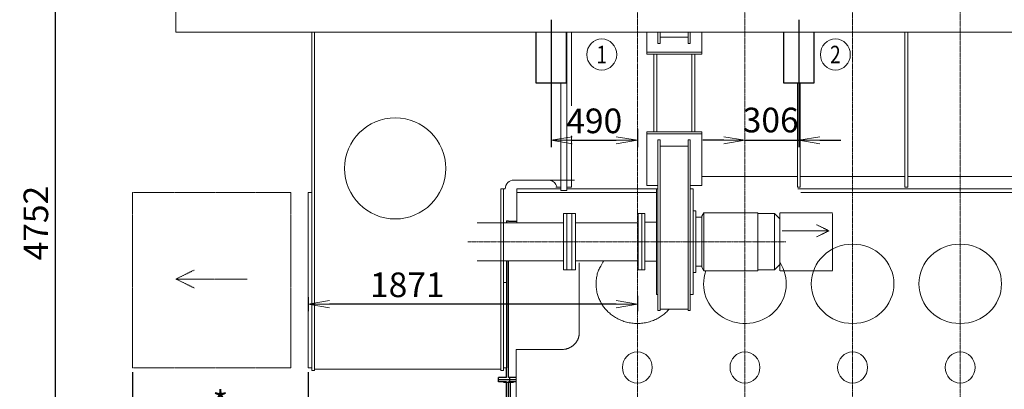
# Model space of a CAD drawing. Extents: x -17242 to 8267, y -144 to 19383.
# Drawn here: x -11751 to -6152, y 13592 to 15693 of the extents above; entities that cross this region are included whole.
import ezdxf
from ezdxf.enums import TextEntityAlignment as Align

# ---------------------------------------------------------------- set-up
doc = ezdxf.new("R2010")
doc.units = 0
doc.header["$LTSCALE"] = 5
doc.header["$PDMODE"] = 1
doc.linetypes.add('CENTER', pattern=[2, 1.25, -0.25, 0.25, -0.25])
doc.linetypes.add('PHANTOM', pattern=[2.5, 1.25, -0.25, 0.25, -0.25, 0.25, -0.25])
doc.layers.get('0').update_dxf_attribs({"color": 255, "linetype": 'CONTINUOUS'})
doc.layers.get('Defpoints').update_dxf_attribs({"color": 251, "linetype": 'CONTINUOUS'})
doc.layers.add('00_COMPONENTS', color=7, linetype='CONTINUOUS')
doc.layers.add('V5L13', color=7, linetype='CONTINUOUS')
for name, color, linetype, lineweight in [('CENT001', 213, 'CENTER', 20), ('DIM001', 255, 'CONTINUOUS', 20), ('LINE001', 2, 'CONTINUOUS', 20), ('LINE002', 4, 'CONTINUOUS', 30), ('PHAN001', 1, 'PHANTOM', 20)]:
    doc.layers.add(name, color=color, linetype=linetype, lineweight=lineweight)
doc.styles.add('Dim_std', font='simplex.shx', dxfattribs={"width": 0.8, "bigfont": 'extfont.shx'})
doc.styles.get("Standard").update_dxf_attribs({"font": 'simplex.shx', "width": 0.8, "bigfont": 'extfont.shx'})
doc.dimstyles.new('S1-40', dxfattribs={"dimscale": 40, "dimtxt": 3.5, "dimasz": 3, "dimexe": 1, "dimexo": 0.6, "dimgap": 1, "dimtad": 1, "dimdec": 3, "dimdsep": 46, "dimtxsty": 'Dim_std', "dimblk1": 'OPEN', "dimblk2": 'OPEN', "dimsah": 1, "dimcen": 0, "dimclrd": 256, "dimclre": 256, "dimclrt": 256, "dimadec": 3, "dimazin": 2, "dimtfac": 1, "dimtdec": 3, "dimtmove": 0, "dimatfit": 0, "dimldrblk": 'OPEN', "dimfxl": 1, "dimtfill": 1, "dimtolj": 1, "dimtzin": 0, "dimarcsym": 0})

# ---------------------------------------------------------------- blocks, each defined once
blk = doc.blocks.new('_OPEN')
at = {"color": 0, "linetype": 'ByBlock'}
for p, q in [((-1, 0.167), (0, 0)), ((0, 0), (-1, -0.167)), ((0, 0), (-1, 0))]:
    blk.add_line(p, q, dxfattribs=at)
blk = doc.blocks.new('*D45')
at = {"layer": 'Defpoints', "color": 0, "linetype": 'Continuous', "transparency": 16777216}
for p in [(-10025.7, 16898.4), (-11548.9, 12146.4), (-9718.2, 12146.4)]:
    blk.add_point(p, dxfattribs=at)
at = {"layer": 'DIM001', "linetype": 'Continuous', "lineweight": -2, "transparency": 16777216}
for p, q in [((-10049.7, 16898.4), (-11588.9, 16898.4)), ((-11548.9, 16778.4), (-11548.9, 12266.4)), ((-9742.2, 12146.4), (-11588.9, 12146.4))]:
    blk.add_line(p, q, dxfattribs=at)
at = {"layer": 'DIM001', "linetype": 'Continuous', "lineweight": -2, "transparency": 16777216, "xscale": 120, "yscale": 120, "zscale": 120}
for p, rotation in [((-11548.9, 16898.4), 90), ((-11548.9, 12146.4), 270)]:
    blk.add_blockref('_OPEN', p, dxfattribs=dict(at, rotation=rotation))
at = {"layer": 'DIM001', "linetype": 'Continuous', "transparency": 16777216, "insert": (-11658.9, 14536.8), "char_height": 140, "attachment_point": 5, "rotation": 90, "style": 'Dim_std', "bg_fill": 3, "box_fill_scale": 1.1, "bg_fill_color": 9, "bg_fill_true_color": 13158600, "bg_fill_transparency": 0}
blk.add_mtext('\\A1;4752', dxfattribs=at)
blk = doc.blocks.new('*D46')
at = {"layer": 'Defpoints', "color": 0, "linetype": 'Continuous', "transparency": 16777216}
for p in [(-10109.5, 14139.8), (-8238.5, 14146.8), (-10109.5, 14076.1)]:
    blk.add_point(p, dxfattribs=at)
at = {"layer": 'DIM001', "linetype": 'Continuous', "lineweight": -2, "transparency": 16777216}
for p, q in [((-10109.5, 14115.8), (-10109.5, 14036.1)), ((-8238.5, 14122.8), (-8238.5, 14036.1)), ((-8358.5, 14076.1), (-9989.5, 14076.1))]:
    blk.add_line(p, q, dxfattribs=at)
at = {"layer": 'DIM001', "linetype": 'Continuous', "lineweight": -2, "transparency": 16777216, "xscale": 120, "yscale": 120, "zscale": 120, "rotation": 180}
blk.add_blockref('_OPEN', (-10109.5, 14076.1), dxfattribs=at)
at = {"layer": 'DIM001', "linetype": 'Continuous', "lineweight": -2, "transparency": 16777216, "xscale": 120, "yscale": 120, "zscale": 120}
blk.add_blockref('_OPEN', (-8238.5, 14076.1), dxfattribs=at)
at = {"layer": 'DIM001', "linetype": 'Continuous', "transparency": 16777216, "insert": (-9546.6, 14186.1), "char_height": 140, "attachment_point": 5, "style": 'Dim_std', "bg_fill": 3, "box_fill_scale": 1.1, "bg_fill_color": 9, "bg_fill_true_color": 13158600, "bg_fill_transparency": 0}
blk.add_mtext('\\A1;1871', dxfattribs=at)
blk = doc.blocks.new('A$C66E206CE')
at = {"layer": '00_COMPONENTS', "color": 7, "linetype": 'Continuous'}
for p, q in [((-744, 2404), (-744, 2392.7)), ((-744, 2404), (-732, 2404)), ((-732, 2404), (-732, 2399)), ((-685, 2399), (-732, 2399)), ((-744, 2176.3), (-744, 1567.3)), ((-789, 1488), (-789, 1512)), ((-744, 1512), (-789, 1512)), ((-690, 1512), (-732, 1512)), ((-727, 1512), (-727, 1488)), ((-690, 1500), (-789, 1500)), ((-744, 1488), (-789, 1488)), ((-744, 1273.2), (-744, 1488)), ((-732, 1273.2), (-732, 1488)), ((-690, 1488), (-732, 1488)), ((-723, 1488), (-723, 1200.4)), ((-831, 1219.9), (-831, 1249.9)), ((-831, 1249.9), (-818, 1249.9)), ((-831, 1234.9), (-818, 1234.9)), ((-818, 1273.2), (-744, 1273.2)), ((-818, 1009), (-818, 1273.2)), ((-792, 1210.4), (-792, 1273.2)), ((-732, 1273.2), (-727, 1273.2)), ((-727, 1200.6), (-727, 1273.2)), ((-831, 1219.9), (-818, 1219.9)), ((-813, 1128.2), (-813, 1215.2)), ((-792, 1223.2), (-727, 1223.2)), ((-786.6, 1209.2), (-790.8, 1209.2)), ((-690, 1198.3), (-776, 1203.8)), ((-690, 1176.1), (-693.3, 1174.2)), ((-831, 1139.8), (-831, 1169.8)), ((-831, 1169.8), (-818, 1169.8)), ((-831, 1154.8), (-818, 1154.8)), ((-831, 1139.8), (-818, 1139.8)), ((-796, 1043.2), (-796, 1153.2)), ((-733, 1168.2), (-781, 1168.2)), ((-733, 1025.4), (-733, 1171)), ((-690.6, 1174.2), (-729.8, 1174.2)), ((-721, 1174.2), (-723, 1172.2)), ((-723, 1024.2), (-723, 1172.2)), ((-713, 1174), (-713, 1170)), ((-712.2, 1169.2), (-706.3, 1169.2)), ((-711.2, 1169.2), (-711.2, 1170.9)), ((-705.5, 1174), (-705.5, 1170)), ((-818, 1110.3), (-796, 1110.3)), ((-818, 1086.1), (-796, 1086.1)), ((-813, 1009), (-813, 1068.2)), ((-723, 1110), (-720, 1107)), ((-723, 1086.5), (-720, 1089.5)), ((-720, 1089.5), (-720, 1107)), ((-720, 1107), (-690, 1107)), ((-720, 1089.5), (-690, 1089.5)), ((-838, 1009), (-838, 1009.1)), ((-838, 1009.1), (-834, 1009.1)), ((-834, 1009), (-834, 1011.1)), ((-834, 1010), (-831, 1010)), ((-831, 1026.6), (-831, 1056.6)), ((-831, 1056.6), (-818, 1056.6)), ((-831, 1041.6), (-818, 1041.6)), ((-831, 1026.6), (-818, 1026.6)), ((-830.7, 1015.1), (-831, 1014.6)), ((-831, 1014.6), (-831, 1009)), ((-818, 1015.1), (-830.7, 1015.1)), ((-733, 1028.2), (-781, 1028.2)), ((-690.6, 1022.2), (-729.8, 1022.2)), ((-723, 1024.2), (-721, 1022.2)), ((-713, 1026.4), (-713, 1022.4)), ((-712.2, 1027.2), (-706.3, 1027.2)), ((-711.2, 1025.5), (-711.2, 1027.2)), ((-705.5, 1026.4), (-705.5, 1022.4))]:
    blk.add_line(p, q, dxfattribs=at)
at = {"layer": '00_COMPONENTS', "ltscale": 0.5}
for p, q in [((-732, 1512), (-732, 2176.3)), ((-744, 1512), (-744, 1567.3))]:
    blk.add_line(p, q, dxfattribs=at)
at = {"layer": '00_COMPONENTS', "color": 2, "linetype": 'Continuous'}
blk.add_line((-834, 1011.1), (-831, 1011.1), dxfattribs=at)
at = {"layer": '00_COMPONENTS', "color": 7, "linetype": 'Continuous'}
blk.add_lwpolyline([(-829.6, 1015.1), (-830.2, 1013), (-830.6, 1011), (-830.7, 1009.1), (-830.7, 1009)], dxfattribs=at)
for centre in [(-708.3, 1170.9), (-708.3, 1025.5)]:
    blk.add_circle(centre, 2.85, dxfattribs=at)
for centre, radius, start, end in [((-818, 1215.2), 5, 0, 90), ((-790.8, 1210.4), 1.2, 180, 270), ((-775, 1218.8), 15, 219.6214, 266.3177), ((-818, 1128.2), 5, 270, 0), ((-781, 1153.2), 15, 90, 180), ((-729.8, 1171), 3.2, 90, 180), ((-713.2, 1174), 0.2, 0, 90), ((-712.2, 1170), 0.8, 180, 270), ((-706.3, 1170), 0.8, 270, 0), ((-705.3, 1174), 0.2, 90, 180), ((-818, 1068.2), 5, 0, 90), ((-781, 1043.2), 15, 180, 270), ((-729.8, 1025.4), 3.2, 180, 270), ((-713.2, 1022.4), 0.2, 270, 0), ((-712.2, 1026.4), 0.8, 90, 180), ((-706.3, 1026.4), 0.8, 0, 90), ((-705.3, 1022.4), 0.2, 180, 270)]:
    blk.add_arc(centre, radius, start, end, dxfattribs=at)
blk = doc.blocks.new('*D74')
at = {"layer": 'Defpoints', "color": 0, "ltscale": 0.5, "transparency": 16777216}
for p in [(-8728.5, 15645.8), (-8238.5, 15096.6), (-8238.5, 15007.9)]:
    blk.add_point(p, dxfattribs=at)
at = {"layer": 'DIM001', "lineweight": -2, "ltscale": 0.5, "transparency": 16777216}
for p, q in [((-8728.5, 15621.8), (-8728.5, 14967.9)), ((-8238.5, 15072.6), (-8238.5, 14967.9)), ((-8608.5, 15007.9), (-8358.5, 15007.9))]:
    blk.add_line(p, q, dxfattribs=at)
at = {"layer": 'DIM001', "lineweight": -2, "ltscale": 0.5, "transparency": 16777216, "xscale": 120, "yscale": 120, "zscale": 120, "rotation": 180}
blk.add_blockref('_OPEN', (-8728.5, 15007.9), dxfattribs=at)
at = {"layer": 'DIM001', "lineweight": -2, "ltscale": 0.5, "transparency": 16777216, "xscale": 120, "yscale": 120, "zscale": 120}
blk.add_blockref('_OPEN', (-8238.5, 15007.9), dxfattribs=at)
at = {"layer": 'DIM001', "ltscale": 0.5, "transparency": 16777216, "insert": (-8483.5, 15117.9), "char_height": 140, "attachment_point": 5, "style": 'Dim_std', "bg_fill": 3, "box_fill_scale": 1.1, "bg_fill_color": 9, "bg_fill_true_color": 13158600, "bg_fill_transparency": 0}
blk.add_mtext('\\A1;490', dxfattribs=at)
blk = doc.blocks.new('*D75')
at = {"layer": 'Defpoints', "color": 0, "ltscale": 0.5, "transparency": 16777216}
for p in [(-7626.5, 15621.4), (-7320.5, 15657.1), (-7320.5, 15007.9)]:
    blk.add_point(p, dxfattribs=at)
at = {"layer": 'DIM001', "lineweight": -2, "ltscale": 0.5, "transparency": 16777216}
for p, q in [((-7320.5, 15633.1), (-7320.5, 14967.9)), ((-7746.5, 15007.9), (-7866.5, 15007.9)), ((-7626.5, 15007.9), (-7320.5, 15007.9)), ((-7200.5, 15007.9), (-7080.5, 15007.9))]:
    blk.add_line(p, q, dxfattribs=at)
at = {"layer": 'DIM001', "ltscale": 0.5, "transparency": 16777216, "insert": (-7480.1, 15122.7), "char_height": 140, "attachment_point": 5, "style": 'Dim_std', "bg_fill": 3, "box_fill_scale": 1.1, "bg_fill_color": 9, "bg_fill_true_color": 13158600, "bg_fill_transparency": 0}
blk.add_mtext('\\A1;306', dxfattribs=at)
at = {"layer": 'DIM001', "lineweight": -2, "ltscale": 0.5, "transparency": 16777216, "xscale": 120, "yscale": 120, "zscale": 120}
blk.add_blockref('_OPEN', (-7626.5, 15007.9), dxfattribs=at)
at = {"layer": 'DIM001', "lineweight": -2, "ltscale": 0.5, "transparency": 16777216, "xscale": 120, "yscale": 120, "zscale": 120, "rotation": 180}
blk.add_blockref('_OPEN', (-7320.5, 15007.9), dxfattribs=at)
blk = doc.blocks.new('*D81')
at = {"layer": 'Defpoints', "color": 0, "linetype": 'Continuous', "transparency": 16777216}
for p in [(-11109.5, 13713.7), (-10109.5, 13713.7), (-11109.5, 13285.4)]:
    blk.add_point(p, dxfattribs=at)
at = {"layer": 'DIM001', "linetype": 'Continuous', "lineweight": -2, "transparency": 16777216}
for p, q in [((-11109.5, 13689.7), (-11109.5, 13245.4)), ((-10109.5, 13689.7), (-10109.5, 13245.4)), ((-10229.5, 13285.4), (-10989.5, 13285.4))]:
    blk.add_line(p, q, dxfattribs=at)
at = {"layer": 'DIM001', "linetype": 'Continuous', "lineweight": -2, "transparency": 16777216, "xscale": 120, "yscale": 120, "zscale": 120, "rotation": 180}
blk.add_blockref('_OPEN', (-11109.5, 13285.4), dxfattribs=at)
at = {"layer": 'DIM001', "linetype": 'Continuous', "lineweight": -2, "transparency": 16777216, "xscale": 120, "yscale": 120, "zscale": 120}
blk.add_blockref('_OPEN', (-10109.5, 13285.4), dxfattribs=at)
at = {"layer": 'DIM001', "linetype": 'Continuous', "transparency": 16777216, "insert": (-10609.5, 13395.4), "char_height": 140, "attachment_point": 5, "style": 'Dim_std', "bg_fill": 3, "box_fill_scale": 1.1, "bg_fill_color": 9, "bg_fill_true_color": 13158600, "bg_fill_transparency": 0}
blk.add_mtext('\\A1;* 1000', dxfattribs=at)

msp = doc.modelspace()

# ---------------------------------------------------------------- linework, layer by layer
at = {"layer": 'CENT001', "color": 6}
for p, q in [((-6402.5051, 17814.6667), (-6402.5051, 10886.9155)), ((-8238.5051, 17799.9518), (-8238.5051, 10886.9155)), ((-7014.5051, 17799.9518), (-7014.5051, 15314.5644)), ((-7014.5051, 15314.5644), (-7014.5051, 13689.317)), ((-7393.3682, 14431.1158), (-9202.7042, 14430.7407)), ((-7014.5051, 13689.317), (-7014.5051, 10886.9155))]:
    msp.add_line(p, q, dxfattribs=at)
at = {"layer": 'Defpoints', "ltscale": 0.5}
for p, q in [((-8728.5051, 15692.3538), (-8728.5051, 15448.3538)), ((-7320.5051, 15692.3538), (-7320.5051, 15448.3538))]:
    msp.add_line(p, q, dxfattribs=at)
at = {"layer": 'DIM001'}
msp.add_ellipse((-8440.9141, 15494.806), major_axis=(0, -88.5904), ratio=0.95947225, start_param=0, end_param=6.2831853, dxfattribs=at)
at = {"layer": 'LINE001', "color": 151, "linetype": 'Continuous'}
for p in [(-10863.5051, 15821.3538), (-3216.5479, 15621.3538)]:
    msp.add_line(p, (-10863.5051, 15621.3538), dxfattribs=at)
at = {"layer": 'LINE001', "color": 145, "linetype": 'Continuous'}
for p, q in [((-8638.5051, 14721.3538), (-8638.5051, 15621.3538)), ((-8613.5051, 15621.3538), (-8613.5051, 14741.3538)), ((-8184.5051, 15508.7138), (-8184.5051, 15621.3538)), ((-7872.5051, 15621.3538), (-7872.5051, 15508.7138)), ((-6716.5051, 15621.3538), (-6716.5051, 14741.3538)), ((-6700.5051, 14741.3538), (-6700.5051, 15621.3538)), ((-7872.5051, 15508.7138), (-8184.5051, 15508.7138)), ((-8184.5051, 15497.3998), (-8184.5051, 15508.7138)), ((-8184.5051, 15497.3998), (-7872.5051, 15497.3998)), ((-8144.5051, 15497.3998), (-8144.5051, 15482.2478)), ((-8144.5051, 15482.2478), (-8144.5051, 15446.8918)), ((-8128.5051, 15482.2478), (-8128.5051, 15497.3998)), ((-8128.5051, 15446.8918), (-8128.5051, 15482.2478)), ((-7928.5051, 15497.3998), (-7928.5051, 15482.2478)), ((-7928.5051, 15482.2478), (-7928.5051, 15446.8918)), ((-7912.5051, 15482.2478), (-7912.5051, 15497.3998)), ((-7912.5051, 15446.8918), (-7912.5051, 15482.2478)), ((-7872.5051, 15508.7138), (-7872.5051, 15497.3998)), ((-8144.5051, 15446.8918), (-8144.5051, 15105.8158)), ((-8128.5051, 15105.8158), (-8128.5051, 15446.8918)), ((-7928.5051, 15446.8918), (-7928.5051, 15105.8158)), ((-7912.5051, 15105.8158), (-7912.5051, 15446.8918)), ((-8673.5051, 15334.3538), (-8673.5051, 14721.3538)), ((-8144.5051, 15105.8158), (-8144.5051, 15070.4598)), ((-8144.5051, 15070.4598), (-8144.5051, 15055.3068)), ((-8128.5051, 15070.4598), (-8128.5051, 15105.8158)), ((-8128.5051, 15055.3068), (-8128.5051, 15070.4598)), ((-7928.5051, 15105.8158), (-7928.5051, 15070.4598)), ((-7928.5051, 15070.4598), (-7928.5051, 15055.3068)), ((-7912.5051, 15070.4598), (-7912.5051, 15105.8158)), ((-7912.5051, 15055.3068), (-7912.5051, 15070.4598)), ((-7872.5051, 15055.3078), (-8184.5051, 15055.3078)), ((-8184.5051, 15043.9938), (-8184.5051, 15055.3078)), ((-8184.5051, 15043.9938), (-7872.5051, 15043.9938)), ((-8184.5051, 14749.8378), (-8184.5051, 15043.9938)), ((-7872.5051, 15043.9938), (-7872.5051, 15055.3078)), ((-7872.5051, 15043.9938), (-7872.5051, 14749.8378)), ((-8939.5051, 14781.3538), (-8595.4667, 14781.3538)), ((-7328.5051, 14801.3538), (-7872.5051, 14801.3538)), ((-6716.5051, 14801.3538), (-7312.5051, 14801.3538)), ((-6104.5051, 14801.3538), (-6700.5051, 14801.3538)), ((-9015.5051, 14731.3538), (-8999.5051, 14731.3538)), ((-8999.5051, 14731.3538), (-8989.5051, 14731.3538)), ((-8999.5051, 14447.9668), (-8999.5051, 14731.3538)), ((-8923.5051, 14539.0038), (-8923.5051, 14731.3538)), ((-8673.5051, 14731.3538), (-8923.5051, 14731.3538)), ((-8702.1654, 14756.3538), (-8693.5051, 14741.3538)), ((-8701.8784, 14741.3538), (-8693.5054, 14741.3538)), ((-8693.5051, 14741.3538), (-8673.5051, 14741.3538)), ((-8613.5051, 14741.3538), (-8638.5051, 14741.3538)), ((-8488.5051, 14731.3538), (-8638.5051, 14731.3538)), ((-8121.6043, 14731.3538), (-8488.5051, 14731.3538)), ((-8121.6051, 14749.8378), (-8184.5051, 14749.8378)), ((-7872.5051, 14749.8378), (-7937.6051, 14749.8378)), ((-7312.5051, 14741.3538), (-7328.5051, 14741.3538)), ((-4316.5051, 14731.3538), (-7325.6051, 14731.3538)), ((-6700.5051, 14741.3538), (-6716.5051, 14741.3538)), ((-8923.5051, 14711.3538), (-8129.6051, 14711.3538)), ((-8673.5051, 14721.3538), (-8638.5051, 14721.3538)), ((-7309.6051, 14711.3538), (-4448.0946, 14711.3538)), ((-8658.5051, 14590.8538), (-8658.5051, 14430.8538)), ((-8590.5051, 14590.8538), (-8658.5051, 14590.8538)), ((-8638.5051, 14430.8538), (-8638.5051, 14590.8538)), ((-8658.5051, 14539.0038), (-9149.5051, 14539.0038)), ((-8658.5051, 14430.8538), (-8658.5051, 14270.8538)), ((-8638.5051, 14270.8538), (-8638.5051, 14430.8538)), ((-9149.5051, 14322.7038), (-8658.5051, 14322.7038)), ((-8658.5051, 14270.8538), (-8590.5051, 14270.8538)), ((-8473.5051, 14191.6068), (-8473.5051, 14188.2258)), ((-6779.5051, 14188.2258), (-6779.5051, 14191.6068)), ((-8928.4889, 13135.246), (-8928.4889, 13818.1901)), ((-8668.4869, 13818.1901), (-8928.4889, 13818.1901)), ((-9015.5051, 13698.9388), (-8999.5051, 13698.9388)), ((-8999.5051, 13713.6958), (-8982.5051, 13713.6958))]:
    msp.add_line(p, q, dxfattribs=at)
at = {"layer": 'LINE001', "color": 40, "linetype": 'Continuous'}
for p, q in [((-8121.6051, 15621.3538), (-8121.6051, 15556.7968)), ((-8109.6051, 15556.7968), (-8109.6051, 15621.3538)), ((-7949.6051, 15621.3538), (-7949.6051, 15556.7968)), ((-7937.6051, 15621.3538), (-7937.6051, 15556.7968)), ((-8109.6051, 15593.5668), (-7949.6051, 15593.5668)), ((-8121.6051, 15556.7968), (-8109.6051, 15556.7968)), ((-7949.6051, 15556.7968), (-7937.6051, 15556.7968)), ((-8121.6051, 15010.9108), (-8109.6051, 15010.9108)), ((-8121.6051, 15010.9108), (-8121.6051, 14040.8318)), ((-8109.6051, 15010.9108), (-8109.6051, 14680.5768)), ((-7949.6051, 14680.5768), (-7949.6051, 15010.9108)), ((-7949.6051, 15010.9108), (-7937.6051, 15010.9108)), ((-7937.6051, 15010.9108), (-7937.6051, 14040.8318)), ((-8109.6051, 14974.1408), (-7949.6051, 14974.1408)), ((-8121.6051, 14731.0828), (-8129.6051, 14731.0828)), ((-8129.6051, 14218.9508), (-8129.6051, 14731.0828)), ((-7921.6051, 14731.0828), (-7937.6051, 14731.0828)), ((-7921.6051, 14731.0828), (-7921.6051, 14218.9508)), ((-8109.6051, 14680.5768), (-8109.6051, 14162.3828)), ((-7949.6051, 14162.3828), (-7949.6051, 14680.5768)), ((-8610.5051, 14590.8538), (-8610.5051, 14430.8538)), ((-8590.5051, 14430.8528), (-8590.5051, 14590.8538)), ((-8233.0051, 14590.8538), (-8233.0051, 14430.8538)), ((-8195.6051, 14590.8538), (-8233.0051, 14590.8538)), ((-8213.0051, 14430.8528), (-8213.0051, 14590.8538)), ((-8195.6051, 14317.9458), (-8195.6051, 14591.0828)), ((-7905.6051, 14606.0828), (-7921.6051, 14606.0828)), ((-7905.6051, 14307.3398), (-7905.6051, 14606.0828)), ((-7871.6051, 14571.0828), (-7905.6051, 14571.0828)), ((-7860.0581, 14596.0828), (-7871.6051, 14576.0828)), ((-7871.6051, 14576.0828), (-7871.6051, 14328.5528)), ((-7553.1521, 14596.0828), (-7860.0581, 14596.0828)), ((-7860.0581, 14266.0828), (-7860.0581, 14596.0828)), ((-7553.1521, 14266.0828), (-7553.1521, 14596.0828)), ((-7459.1051, 14591.0828), (-7553.1521, 14591.0828)), ((-7459.1051, 14317.9458), (-7459.1051, 14591.0828)), ((-7429.1051, 14561.0828), (-7459.1051, 14591.0828)), ((-7429.1051, 14339.1588), (-7429.1051, 14561.0828)), ((-8233.0043, 14539.0038), (-8590.5051, 14539.0038)), ((-8129.6051, 14541.5828), (-8195.6051, 14541.5828)), ((-8610.5051, 14430.8528), (-8610.5051, 14270.8538)), ((-8590.5051, 14270.8538), (-8590.5051, 14430.8528)), ((-8233.0051, 14430.8528), (-8233.0051, 14270.8538)), ((-8213.0051, 14270.8538), (-8213.0051, 14430.8528)), ((-7429.1051, 14301.0828), (-7429.1051, 14339.1588)), ((-8590.5051, 14322.7038), (-8233.0043, 14322.7038)), ((-8195.6051, 14320.5828), (-8129.6051, 14320.5828)), ((-8195.6051, 14271.0828), (-8195.6051, 14317.9458)), ((-7905.6051, 14256.0828), (-7905.6051, 14307.3398)), ((-7905.6051, 14291.0828), (-7871.6051, 14291.0828)), ((-7871.6051, 14328.5528), (-7871.6051, 14286.0828)), ((-7871.6051, 14286.0828), (-7860.0581, 14266.0828)), ((-7459.1051, 14271.0828), (-7459.1051, 14317.9458)), ((-7459.1051, 14271.0828), (-7429.1051, 14301.0828)), ((-8233.0051, 14270.8538), (-8195.6051, 14270.8538)), ((-7921.6051, 14256.0828), (-7905.6051, 14256.0828)), ((-7860.0581, 14266.0828), (-7553.1521, 14266.0828)), ((-7553.1521, 14271.0828), (-7459.1051, 14271.0828)), ((-8129.6051, 14131.0828), (-8129.6051, 14218.9508)), ((-7921.6051, 14218.9508), (-7921.6051, 14131.0828)), ((-8129.6051, 14131.0828), (-8121.6051, 14131.0828)), ((-8109.6051, 14162.3828), (-8109.6051, 14040.8318)), ((-7949.6051, 14040.8318), (-7949.6051, 14162.3828)), ((-7937.6051, 14131.0828), (-7921.6051, 14131.0828)), ((-8121.6051, 14040.8318), (-8109.6051, 14040.8318)), ((-8109.6051, 14047.4178), (-7949.6051, 14047.4178)), ((-7949.6051, 14040.8318), (-7937.6051, 14040.8318))]:
    msp.add_line(p, q, dxfattribs=at)
at = {"layer": 'LINE001', "color": 145, "linetype": 'Continuous'}
for points in [[(-8057.8372, 14047.4178), (-8066.4638, 14037.9918, -0.015379662), (-8075.8385, 14028.8798, -0.014296409), (-8085.9937, 14020.0828, -0.013952154), (-8096.8888, 14011.6718, -0.014667635), (-8108.5383, 14003.7608, -0.014957351), (-8120.8819, 13996.4078, -0.015132638), (-8133.9095, 13989.7078, -0.015218419), (-8147.5413, 13983.7078, -0.015470545), (-8161.7406, 13978.5108, -0.015570576), (-8176.4109, 13974.1448, -0.015728802), (-8191.489, 13970.7008, -0.015786463), (-8206.8677, 13968.1838, -0.01588944), (-8222.4608, 13966.6678, -0.015919974), (-8238.1586, 13966.1318, -0.015954001), (-8253.8587, 13966.6238, -0.015954194), (-8269.4587, 13968.0958, -0.015921351), (-8284.8488, 13970.5698, -0.015892032), (-8299.9424, 13973.9728, -0.015792073), (-8314.6321, 13978.3008, -0.015732989), (-8328.8543, 13983.4618, -0.015569882), (-8342.512, 13989.4278, -0.015478752), (-8355.568, 13996.0978, -0.015252279), (-8367.9418, 14003.4258, -0.015135024), (-8379.6235, 14011.3118, -0.014866665), (-8390.5522, 14019.6968, -0.014702323), (-8400.7404, 14028.4838, -0.014348027), (-8410.1466, 14037.6088, -0.014212824), (-8418.809, 14046.9988, -0.013944142), (-8426.7057, 14056.5968, -0.013599811), (-8433.8648, 14066.2878, -0.012962047), (-8440.2804, 14076.0198, -0.013226898), (-8446.1375, 14086.0048, -0.013139796), (-8451.5655, 14096.4978, -0.012971804), (-8456.5546, 14107.5268, -0.013718313), (-8461.0192, 14119.1148, -0.014045739), (-8464.9179, 14131.2118, -0.014383856), (-8468.1598, 14143.8028, -0.014823189), (-8470.6956, 14156.8458, -0.015629699), (-8472.4269, 14170.3178, -0.015400873), (-8473.3739, 14184.0718, -0.014663842), (-8473.4626, 14198.0308, -0.016531101), (-8472.505, 14212.3868, -0.020237691), (-8470.3613, 14227.1608, -0.015324419), (-8467.7606, 14241.1568, -0.005129045), (-8464.8906, 14253.8998, -0.022121126), (-8458.9803, 14269.6478, -0.038506961), (-8447.0416, 14292.8778, -0.018619093), (-8429.7017, 14322.7038, -0.009575683)], [(-8568.5067, 13914.0956), (-8568.6174, 13909.5236, -0.013343421), (-8568.9681, 13904.8906, -0.012663952), (-8569.5664, 13900.1919, -0.012464212), (-8570.4134, 13895.4478, -0.012976144), (-8571.5331, 13890.6788, -0.013202189), (-8572.9204, 13885.9051, -0.013336421), (-8574.5914, 13881.1458, -0.013407352), (-8576.5378, 13876.4221, -0.013582864), (-8578.7721, 13871.7577, -0.013650265), (-8581.2808, 13867.173, -0.013750015), (-8584.0711, 13862.6943, -0.013768903), (-8587.1242, 13858.3397, -0.013812434), (-8590.4418, 13854.136, -0.013805933), (-8594.0015, 13850.098, -0.013815679), (-8597.7992, 13846.2526, -0.013741817), (-8601.8062, 13842.6096, -0.013617242), (-8606.0126, 13839.1942, -0.013627759), (-8610.3963, 13836.0109, -0.013731575), (-8614.9446, 13833.0809, -0.013323695), (-8619.603, 13830.4042, -0.012472189), (-8624.343, 13827.9992, -0.013363672), (-8629.2424, 13825.8535, -0.015297906), (-8634.3164, 13823.9788, -0.011997576), (-8639.1261, 13822.3825, -0.005217806), (-8643.5068, 13821.0801, -0.015638493), (-8649.0718, 13819.9775, -0.026056831), (-8657.5178, 13818.9978, -0.013321725), (-8668.5072, 13818.1478, -0.007319338)]]:
    msp.add_lwpolyline(points, format="xyb", dxfattribs=at)
for centre, start, end in [((-8939.5051, 14731.3538), 90, 180), ((-8745.4667, 14731.3538), 30, 90)]:
    msp.add_arc(centre, 50, start, end, dxfattribs=at)
for centre, major_axis, ratio, start_param, end_param in [((-7014.5051, 14191.6068), (235, 0), 0.95947227, 0, 6.2831853), ((-6402.5051, 14191.6068), (235, 0), 0.95947227, 0, 6.2831853), ((-7626.5051, 14191.6068), (235, 0), 0.95947227, 2.8049657, 6.8566984), ((-8238.5051, 13716.3538), (0, -88.5904), 0.95947225, 0, 6.2831853), ((-7626.5051, 13716.3538), (0, -88.5904), 0.95947225, 0, 6.2831853), ((-7014.5051, 13716.3538), (0, -88.5904), 0.95947225, 0, 6.2831853), ((-6402.5051, 13716.3538), (0, -88.5904), 0.95947225, 0, 6.2831853)]:
    msp.add_ellipse(centre, major_axis=major_axis, ratio=ratio, start_param=start_param, end_param=end_param, dxfattribs=at)
at = {"layer": 'LINE002', "ltscale": 0.5}
for p, q in [((-8816.0051, 15621.3538), (-8816.0051, 15334.3538)), ((-8641.0051, 15334.3538), (-8641.0051, 15621.3538)), ((-7408.0051, 15621.3538), (-7408.0051, 15334.3538)), ((-7233.0051, 15334.3538), (-7233.0051, 15621.3538)), ((-8816.0051, 15334.3538), (-8641.0051, 15334.3538)), ((-7408.0051, 15334.3538), (-7233.0051, 15334.3538))]:
    msp.add_line(p, q, dxfattribs=at)
at = {"layer": 'PHAN001', "ltscale": 0.5}
for p, q in [((-7149.0834, 14493.1511), (-7219.0134, 14527.5106)), ((-7414.5354, 14493.1511), (-7149.0834, 14493.1511)), ((-7149.0834, 14493.1511), (-7219.0134, 14458.7917))]:
    msp.add_line(p, q, dxfattribs=at)
msp.add_lwpolyline([(-7429.1051, 14596.0828), (-7129.1051, 14596.0828), (-7129.1051, 14266.0828), (-7429.1051, 14266.0828)], close=True, dxfattribs=at)
at = {"layer": 'V5L13', "color": 211, "linetype": 'Continuous'}
msp.add_line((-8943.5109, 13630.5365), (-8999.5116, 13630.5365), dxfattribs=at)

# ---------------------------------------------------------------- texts
at = {"layer": 'DIM001', "ltscale": 0.5, "width": 0.8}
msp.add_text('1', height=100, dxfattribs=at).set_placement((-8440.9141, 15494.806), align=Align.MIDDLE_CENTER)

# ---------------------------------------------------------------- next in the draw order: dimensions: what is measured, and where the dimension line sits
at = {"layer": 'DIM001', "color": 3, "linetype": 'Continuous'}
dim = msp.add_linear_dim(base=(-11548.8777, 12146.3538), p1=(-10025.7103, 16898.3538), p2=(-9718.2208, 12146.3538), angle=90, dimstyle='S1-40', override={"dimdec": 0}, dxfattribs=at)
dim.commit()
dim.dimension.update_dxf_attribs({"geometry": '*D45', "text_midpoint": (-11548.8777, 14536.8046), "dimtype": 160})
at = {"layer": 'DIM001', "ltscale": 0.5}
dim = msp.add_linear_dim(base=(-8238.5051, 15007.9221), p1=(-8728.5051, 15645.8328), p2=(-8238.5051, 15096.5808), dimstyle='S1-40', override={"dimtfill": 1, "dimtfillclr": 256}, dxfattribs=at)
dim.commit()
dim.dimension.update_dxf_attribs({"geometry": '*D74', "text_midpoint": (-8483.5051, 15117.9221)})
dim = msp.add_linear_dim(base=(-7320.5051, 15007.9221), p1=(-7626.5051, 15621.3538), p2=(-7320.5051, 15657.1423), dimstyle='S1-40', override={"dimse1": 1, "dimtmove": 2, "dimtfill": 1, "dimtfillclr": 256}, dxfattribs=at)
dim.commit()
dim.dimension.update_dxf_attribs({"geometry": '*D75', "text_midpoint": (-7480.0702, 15122.716), "dimtype": 160})

# ---------------------------------------------------------------- next in the draw order: linework, layer by layer
at = {"layer": 'CENT001', "color": 6}
msp.add_line((-7626.5051, 17799.9518), (-7626.5051, 10886.9155), dxfattribs=at)
at = {"layer": 'DIM001', "ltscale": 0.5}
msp.add_line((-7320.5051, 15251.1514), (-7320.5051, 14967.9221), dxfattribs=at)
at = {"layer": 'DIM001'}
msp.add_ellipse((-7112.4141, 15494.806), major_axis=(0, -88.5904), ratio=0.95947225, start_param=0, end_param=6.2831853, dxfattribs=at)
at = {"layer": 'LINE001', "color": 145, "linetype": 'Continuous'}
for p, q in [((-7328.5051, 15334.3538), (-7328.5051, 14741.3538)), ((-7312.5051, 14741.3538), (-7312.5051, 15334.3538)), ((-10089.5051, 14711.0398), (-10109.5051, 14711.0398)), ((-10073.5051, 13705.6518), (-9015.5051, 13705.6518))]:
    msp.add_line(p, q, dxfattribs=at)
msp.add_circle((-9615.5051, 14847.8538), 287.5, dxfattribs=at)
at = {"layer": 'PHAN001', "ltscale": 0.5}
for p, q in [((-10209.5051, 14711.0398), (-11109.5051, 14711.0398)), ((-10861.9718, 14218.9508), (-10757.6343, 14270.2158)), ((-10457.0384, 14218.9508), (-10861.9718, 14218.9508)), ((-10861.9718, 14218.9508), (-10757.6343, 14167.6858))]:
    msp.add_line(p, q, dxfattribs=at)

# ---------------------------------------------------------------- next in the draw order: texts
at = {"layer": 'DIM001', "ltscale": 0.5, "width": 0.8}
msp.add_text('2', height=100, dxfattribs=at).set_placement((-7112.4141, 15494.806), align=Align.MIDDLE_CENTER)

# ---------------------------------------------------------------- next in the draw order: dimensions: what is measured, and where the dimension line sits
at = {"layer": 'DIM001', "color": 3, "linetype": 'Continuous'}
dim = msp.add_linear_dim(base=(-10109.5051, 14076.0888), p1=(-8238.5051, 14146.7914), p2=(-10109.5051, 14139.7576), dimstyle='S1-40', dxfattribs=at)
dim.commit()
dim.dimension.update_dxf_attribs({"geometry": '*D46', "text_midpoint": (-9546.6265, 14076.0888), "dimtype": 160})
dim = msp.add_linear_dim(base=(-11109.5051, 13285.423), p1=(-10109.5051, 13713.6958), p2=(-11109.5051, 13713.6958), text='* <>', dimstyle='S1-40', dxfattribs=at)
dim.commit()
dim.dimension.update_dxf_attribs({"geometry": '*D81', "text_midpoint": (-10609.5051, 13285.423), "dimtype": 160})

# ---------------------------------------------------------------- next in the draw order: linework, layer by layer
at = {"layer": 'LINE001', "color": 145, "linetype": 'Continuous'}
for p, q in [((-10089.5051, 15621.3538), (-10089.5051, 13698.9388)), ((-10073.5051, 13698.9388), (-10073.5051, 15621.3538)), ((-9015.5051, 14201.2388), (-9015.5051, 14731.3538)), ((-10109.5051, 14711.0398), (-10109.5051, 13713.6958)), ((-8999.5051, 14447.9668), (-8999.5051, 13698.9388)), ((-8568.4861, 14310.0723), (-8568.4861, 13914.1383)), ((-9015.5051, 14158.0918), (-9015.5051, 14201.2388)), ((-8982.5051, 14199.0988), (-8999.5051, 14199.0988)), ((-9015.5051, 14107.5778), (-9015.5051, 14158.0918)), ((-9015.5051, 13698.9388), (-9015.5051, 14107.5778)), ((-10109.5051, 13713.6958), (-10109.5051, 13714.0368)), ((-10109.5051, 13713.6958), (-10089.5051, 13713.6958)), ((-10089.5051, 13698.9388), (-10073.5051, 13698.9388))]:
    msp.add_line(p, q, dxfattribs=at)
at = {"layer": 'PHAN001', "ltscale": 0.5}
for p, q in [((-11109.5051, 14711.0398), (-11109.5051, 13713.6958)), ((-10209.5051, 14711.0398), (-10209.5051, 13713.6958)), ((-10209.5051, 13713.6958), (-11109.5051, 13713.6958))]:
    msp.add_line(p, q, dxfattribs=at)

# ---------------------------------------------------------------- next in the draw order: block references
at = {"layer": 'LINE001', "ltscale": 0.5}
msp.add_blockref('A$C66E206CE', (-8238.5051, 12146.3538), dxfattribs=at)

doc.saveas('drawing.dxf')
